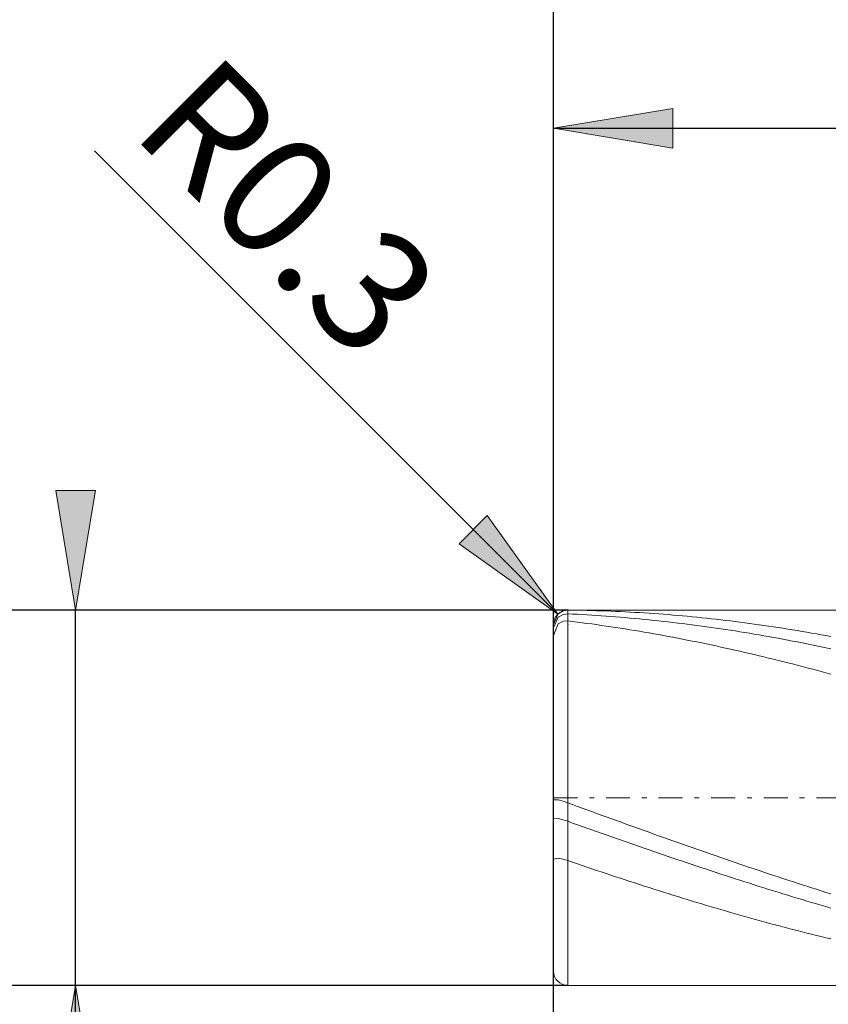
# Model space of a CAD drawing. Units: millimetres. Extents: x -135 to 143, y -100 to 100.
# Drawn here: x -80 to -63, y 1 to 22 of the extents above; entities that cross this region are included whole.
import ezdxf

# ---------------------------------------------------------------- set-up
doc = ezdxf.new("R2010")
doc.units = ezdxf.units.MM
doc.header["$MEASUREMENT"] = 0
doc.linetypes.add('DASHDOT', pattern=[1, 0.5, -0.25, 0, -0.25])
doc.layers.get('0').update_dxf_attribs({"lineweight": 0})
doc.layers.add('Bemassung', color=7, linetype='Continuous', lineweight=0)
doc.layers.add('Geo', color=7, linetype='Continuous', lineweight=0)
doc.styles.get("Standard").update_dxf_attribs({"font": 'Arial'})
doc.dimstyles.new('BEM-ISBE', dxfattribs={"dimtxt": 2.5, "dimasz": 2.5, "dimexe": 1.25, "dimexo": 0.625, "dimtad": 1, "dimdec": 3, "dimzin": 0, "dimdsep": 46, "dimtxsty": 'Standard', "dimblk": 'VDDIM_DEFAULT', "dimcen": 0.09, "dimadec": 3, "dimazin": 0, "dimtol": 1, "dimtm": 1e-09, "dimtfac": 0.5, "dimtdec": 3, "dimtmove": 0, "dimatfit": 3, "dimfxl": 1, "dimtolj": 1, "dimtzin": 0, "dimarcsym": 0})

# ---------------------------------------------------------------- blocks, each defined once
blk = doc.blocks.new('VDDIM_DEFAULT')
at = {"linetype": 'Continuous'}
blk.add_hatch(color=0, dxfattribs=at).paths.add_polyline_path([(0, 0), (-1, -0.1665), (-1, 0.1665)], flags=0)
at = {"color": 0, "linetype": 'Continuous'}
blk.add_lwpolyline([(0, 0), (-1, -0.1665), (-1, 0.1665), (0, 0)], dxfattribs=at)
blk = doc.blocks.new('*D6')
at = {"layer": 'Bemassung', "color": 0, "lineweight": -2}
for p, q in [((-68.917, -9.479), (-68.917, 40.521)), ((21.083, 9.121), (21.083, 21.521)), ((-68.917, 19.521), (21.083, 19.521))]:
    blk.add_line(p, q, dxfattribs=at)
at = {"layer": 'Bemassung', "color": 0}
for p in [(21.083, 9.121), (-68.917, -9.479)]:
    blk.add_point(p, dxfattribs=at)
at = {"layer": 'Bemassung', "color": 0, "lineweight": -2, "xscale": 2.5, "yscale": 2.5, "zscale": 2.5, "rotation": 180}
blk.add_blockref('VDDIM_DEFAULT', (-68.917, 19.521), dxfattribs=at)
at = {"layer": 'Bemassung', "color": 0, "lineweight": -2, "xscale": 2.5, "yscale": 2.5, "zscale": 2.5}
blk.add_blockref('VDDIM_DEFAULT', (21.083, 19.521), dxfattribs=at)
at = {"layer": 'Bemassung', "color": 0, "insert": (-23.917, 20.188), "char_height": 2.5, "attachment_point": 8}
blk.add_mtext('90', dxfattribs=at)
blk = doc.blocks.new('*D7')
at = {"layer": 'Bemassung', "color": 0, "lineweight": -2}
for p, q in [((-68.917, -9.479), (-68.917, 40.521)), ((22.483, 9.521), (22.483, 31.521)), ((-68.917, 29.521), (22.483, 29.521))]:
    blk.add_line(p, q, dxfattribs=at)
at = {"layer": 'Bemassung', "color": 0}
for p in [(22.483, 9.521), (-68.917, -9.479)]:
    blk.add_point(p, dxfattribs=at)
at = {"layer": 'Bemassung', "color": 0, "lineweight": -2, "xscale": 2.5, "yscale": 2.5, "zscale": 2.5, "rotation": 180}
blk.add_blockref('VDDIM_DEFAULT', (-68.917, 29.521), dxfattribs=at)
at = {"layer": 'Bemassung', "color": 0, "lineweight": -2, "xscale": 2.5, "yscale": 2.5, "zscale": 2.5}
blk.add_blockref('VDDIM_DEFAULT', (22.483, 29.521), dxfattribs=at)
at = {"layer": 'Bemassung', "color": 0, "insert": (-23.217, 30.188), "char_height": 2.5, "attachment_point": 8}
blk.add_mtext('91.4', dxfattribs=at)
blk = doc.blocks.new('*D9')
at = {"layer": 'Bemassung', "color": 0, "lineweight": -2}
for p, q in [((-68.917, -9.479), (-68.917, 40.521)), ((-46.917, 1.921), (-46.917, -9.479)), ((-46.917, -7.479), (-68.917, -7.479))]:
    blk.add_line(p, q, dxfattribs=at)
at = {"layer": 'Bemassung', "color": 0}
for p in [(-46.917, 1.921), (-68.917, -9.479)]:
    blk.add_point(p, dxfattribs=at)
at = {"layer": 'Bemassung', "color": 0, "lineweight": -2, "xscale": 2.5, "yscale": 2.5, "zscale": 2.5, "rotation": 180}
blk.add_blockref('VDDIM_DEFAULT', (-68.917, -7.479), dxfattribs=at)
at = {"layer": 'Bemassung', "color": 0, "lineweight": -2, "xscale": 2.5, "yscale": 2.5, "zscale": 2.5}
blk.add_blockref('VDDIM_DEFAULT', (-46.917, -7.479), dxfattribs=at)
at = {"layer": 'Bemassung', "color": 0, "insert": (-57.917, -6.812), "char_height": 2.5, "attachment_point": 8}
blk.add_mtext('22', dxfattribs=at)
blk = doc.blocks.new('*D10')
at = {"layer": 'Bemassung', "color": 0, "lineweight": -2}
for p, q in [((-68.917, -9.479), (-68.917, 40.521)), ((91.083, 9.021), (91.083, 40.521)), ((91.083, 38.521), (-68.917, 38.521))]:
    blk.add_line(p, q, dxfattribs=at)
at = {"layer": 'Bemassung', "color": 0}
for p in [(91.083, 9.021), (-68.917, -9.479)]:
    blk.add_point(p, dxfattribs=at)
at = {"layer": 'Bemassung', "color": 0, "lineweight": -2, "xscale": 2.5, "yscale": 2.5, "zscale": 2.5, "rotation": 180}
blk.add_blockref('VDDIM_DEFAULT', (-68.917, 38.521), dxfattribs=at)
at = {"layer": 'Bemassung', "color": 0, "lineweight": -2, "xscale": 2.5, "yscale": 2.5, "zscale": 2.5}
blk.add_blockref('VDDIM_DEFAULT', (91.083, 38.521), dxfattribs=at)
at = {"layer": 'Bemassung', "color": 0, "insert": (11.083, 39.188), "char_height": 2.5, "attachment_point": 8}
blk.add_mtext('160', dxfattribs=at)
blk = doc.blocks.new('*D4')
at = {"layer": 'Bemassung', "color": 0, "lineweight": -2}
blk.add_line((-68.829, 9.358), (-78.523, 19.052), dxfattribs=at)
at = {"layer": 'Bemassung', "color": 0}
for p in [(-68.829, 9.358), (-68.617, 9.146)]:
    blk.add_point(p, dxfattribs=at)
at = {"layer": 'Bemassung', "color": 0, "lineweight": -2, "xscale": 2.5, "yscale": 2.5, "zscale": 2.5, "rotation": 315}
blk.add_blockref('VDDIM_DEFAULT', (-68.829, 9.358), dxfattribs=at)
at = {"layer": 'Bemassung', "color": 0, "insert": (-75.9, 16.43), "char_height": 2.5, "attachment_point": 8, "rotation": 315}
blk.add_mtext('R0.3', dxfattribs=at)
blk = doc.blocks.new('*D3')
at = {"layer": 'Bemassung', "color": 0, "lineweight": -2}
for p, q in [((-68.617, 9.446), (-80.917, 9.446)), ((-78.917, -13.232), (-78.917, 9.446)), ((-68.617, 1.596), (-80.917, 1.596))]:
    blk.add_line(p, q, dxfattribs=at)
at = {"layer": 'Bemassung', "color": 0}
for p in [(-68.617, 9.446), (-68.617, 1.596)]:
    blk.add_point(p, dxfattribs=at)
at = {"layer": 'Bemassung', "color": 0, "lineweight": -2, "xscale": 2.5, "yscale": 2.5, "zscale": 2.5}
for p, rotation in [((-78.917, 9.446), 270), ((-78.917, 1.596), 90)]:
    blk.add_blockref('VDDIM_DEFAULT', p, dxfattribs=dict(at, rotation=rotation))
at = {"layer": 'Bemassung', "color": 0, "insert": (-79.584, -3.736), "char_height": 2.5, "attachment_point": 8, "rotation": 90}
blk.add_mtext('Ø7.85', dxfattribs=at)

msp = doc.modelspace()

# ---------------------------------------------------------------- linework, layer by layer
at = {"layer": 'Geo'}
for p, q in [((-68.917, 9.1461), (-68.817, 9.3696)), ((-68.9111, 9.0867), (-68.817, 9.2968)), ((-68.817, 9.3696), (-68.717, 9.4284)), ((-68.817, 9.2968), (-68.717, 9.3529)), ((-68.717, 9.4284), (-68.617, 9.4448)), ((-68.717, 9.3529), (-68.617, 9.3659)), ((-68.617, 9.4463), (-46.917, 9.4463)), ((-68.617, 9.4463), (-68.617, 1.5963)), ((-68.617, 9.4463), (-68.617, 1.5963)), ((-68.617, 9.4448), (-68.517, 9.4436)), ((-68.617, 9.3659), (-68.517, 9.3612)), ((-68.517, 9.4436), (-68.417, 9.4421)), ((-68.517, 9.3612), (-68.417, 9.3561)), ((-68.417, 9.4421), (-68.317, 9.4402)), ((-68.417, 9.3561), (-68.317, 9.3507)), ((-68.317, 9.4402), (-68.217, 9.438)), ((-68.317, 9.3507), (-68.217, 9.345)), ((-68.217, 9.438), (-68.117, 9.4355)), ((-68.217, 9.345), (-68.117, 9.3389)), ((-68.117, 9.4355), (-68.017, 9.4326)), ((-68.117, 9.3389), (-68.017, 9.3325)), ((-68.017, 9.4326), (-67.917, 9.4294)), ((-68.017, 9.3325), (-67.917, 9.3258)), ((-67.917, 9.4294), (-67.817, 9.4259)), ((-67.917, 9.3258), (-67.817, 9.3187)), ((-67.817, 9.4259), (-67.717, 9.422)), ((-67.817, 9.3187), (-67.717, 9.3114)), ((-67.717, 9.422), (-67.617, 9.4178)), ((-67.717, 9.3114), (-67.617, 9.3037)), ((-67.617, 9.4178), (-67.517, 9.4133)), ((-67.617, 9.3037), (-67.517, 9.2957)), ((-67.517, 9.4133), (-67.417, 9.4084)), ((-67.517, 9.2957), (-67.417, 9.2873)), ((-67.417, 9.4084), (-67.317, 9.4032)), ((-67.417, 9.2873), (-67.317, 9.2786)), ((-67.317, 9.4032), (-67.217, 9.3976)), ((-67.317, 9.2786), (-67.217, 9.2696)), ((-67.217, 9.3976), (-67.117, 9.3918)), ((-67.217, 9.2696), (-67.117, 9.2603)), ((-67.117, 9.3918), (-67.017, 9.3855)), ((-67.017, 9.3855), (-66.917, 9.379)), ((-66.917, 9.379), (-66.817, 9.3721)), ((-66.817, 9.3721), (-66.717, 9.3649)), ((-66.717, 9.3649), (-66.617, 9.3574)), ((-66.617, 9.3574), (-66.517, 9.3495)), ((-66.517, 9.3495), (-66.417, 9.3413)), ((-66.417, 9.3413), (-66.317, 9.3328)), ((-66.317, 9.3328), (-66.217, 9.3239)), ((-66.217, 9.3239), (-66.117, 9.3147)), ((-66.117, 9.3147), (-66.017, 9.3052)), ((-66.017, 9.3052), (-65.917, 9.2954)), ((-65.917, 9.2954), (-65.817, 9.2852)), ((-65.817, 9.2852), (-65.717, 9.2748)), ((-65.717, 9.2748), (-65.617, 9.264)), ((-68.917, 5.5213), (-68.917, 9.1463)), ((-68.917, 9.1461), (-68.917, 9.1461)), ((-68.917, 9.0734), (-68.9111, 9.0867)), ((-68.8799, 9.0017), (-68.817, 9.1561)), ((-68.817, 9.1561), (-68.717, 9.2116)), ((-68.717, 9.2116), (-68.617, 9.219)), ((-68.617, 9.219), (-68.517, 9.2067)), ((-68.517, 9.2067), (-68.417, 9.194)), ((-68.417, 9.194), (-68.317, 9.181)), ((-68.317, 9.181), (-68.217, 9.1677)), ((-68.217, 9.1677), (-68.117, 9.154)), ((-68.117, 9.154), (-68.017, 9.1401)), ((-68.017, 9.1401), (-67.917, 9.1259)), ((-67.917, 9.1259), (-67.817, 9.1113)), ((-67.817, 9.1113), (-67.717, 9.0964)), ((-67.717, 9.0964), (-67.617, 9.0813)), ((-67.617, 9.0813), (-67.517, 9.0658)), ((-67.517, 9.0658), (-67.417, 9.05)), ((-67.117, 9.2603), (-67.017, 9.2507)), ((-67.017, 9.2507), (-66.917, 9.2407)), ((-66.917, 9.2407), (-66.817, 9.2305)), ((-66.817, 9.2305), (-66.717, 9.2199)), ((-66.717, 9.2199), (-66.617, 9.2089)), ((-66.617, 9.2089), (-66.517, 9.1977)), ((-66.517, 9.1977), (-66.417, 9.1862)), ((-66.417, 9.1862), (-66.317, 9.1743)), ((-66.317, 9.1743), (-66.217, 9.1621)), ((-66.217, 9.1621), (-66.117, 9.1496)), ((-66.117, 9.1496), (-66.017, 9.1368)), ((-66.017, 9.1368), (-65.917, 9.1237)), ((-65.917, 9.1237), (-65.817, 9.1103)), ((-65.817, 9.1103), (-65.717, 9.0966)), ((-65.717, 9.0966), (-65.617, 9.0825)), ((-65.617, 9.264), (-65.517, 9.2528)), ((-65.617, 9.0825), (-65.517, 9.0682)), ((-65.517, 9.2528), (-65.417, 9.2414)), ((-65.517, 9.0682), (-65.417, 9.0535)), ((-65.417, 9.2414), (-65.317, 9.2296)), ((-65.317, 9.2296), (-65.217, 9.2175)), ((-65.217, 9.2175), (-65.117, 9.2051)), ((-65.117, 9.2051), (-65.017, 9.1924)), ((-65.017, 9.1924), (-64.917, 9.1794)), ((-64.917, 9.1794), (-64.817, 9.166)), ((-64.817, 9.166), (-64.717, 9.1524)), ((-64.717, 9.1524), (-64.617, 9.1384)), ((-64.617, 9.1384), (-64.517, 9.1241)), ((-64.517, 9.1241), (-64.417, 9.1095)), ((-64.417, 9.1095), (-64.317, 9.0946)), ((-64.317, 9.0946), (-64.217, 9.0794)), ((-64.217, 9.0794), (-64.117, 9.0639)), ((-64.117, 9.0639), (-64.017, 9.048)), ((-68.917, 8.9106), (-68.8799, 9.0017)), ((-67.417, 9.05), (-67.317, 9.0339)), ((-67.317, 9.0339), (-67.217, 9.0175)), ((-67.217, 9.0175), (-67.117, 9.0008)), ((-67.117, 9.0008), (-67.017, 8.9838)), ((-67.017, 8.9838), (-66.917, 8.9665)), ((-66.917, 8.9665), (-66.817, 8.9489)), ((-66.817, 8.9489), (-66.717, 8.9311)), ((-66.717, 8.9311), (-66.617, 8.9129)), ((-66.617, 8.9129), (-66.517, 8.8944)), ((-66.517, 8.8944), (-66.417, 8.8757)), ((-66.417, 8.8757), (-66.317, 8.8566)), ((-66.317, 8.8566), (-66.217, 8.8373)), ((-65.417, 9.0535), (-65.317, 9.0386)), ((-65.317, 9.0386), (-65.217, 9.0233)), ((-65.217, 9.0233), (-65.117, 9.0078)), ((-65.117, 9.0078), (-65.017, 8.9919)), ((-65.017, 8.9919), (-64.917, 8.9757)), ((-64.917, 8.9757), (-64.817, 8.9593)), ((-64.817, 8.9593), (-64.717, 8.9425)), ((-64.717, 8.9425), (-64.617, 8.9255)), ((-64.617, 8.9255), (-64.517, 8.9082)), ((-64.517, 8.9082), (-64.417, 8.8905)), ((-64.417, 8.8905), (-64.317, 8.8726)), ((-64.317, 8.8726), (-64.217, 8.8544)), ((-64.017, 9.048), (-63.917, 9.0319)), ((-63.917, 9.0319), (-63.817, 9.0155)), ((-63.817, 9.0155), (-63.717, 8.9988)), ((-63.717, 8.9988), (-63.617, 8.9817)), ((-63.617, 8.9817), (-63.517, 8.9644)), ((-63.517, 8.9644), (-63.417, 8.9468)), ((-63.417, 8.9468), (-63.317, 8.9289)), ((-63.317, 8.9289), (-63.217, 8.9107)), ((-63.217, 8.9107), (-63.117, 8.8922)), ((-66.217, 8.8373), (-66.117, 8.8177)), ((-66.117, 8.8177), (-66.017, 8.7978)), ((-66.017, 8.7978), (-65.917, 8.7776)), ((-65.917, 8.7776), (-65.817, 8.7571)), ((-65.817, 8.7571), (-65.717, 8.7364)), ((-65.717, 8.7364), (-65.617, 8.7154)), ((-65.617, 8.7154), (-65.517, 8.6941)), ((-65.517, 8.6941), (-65.417, 8.6725)), ((-65.417, 8.6725), (-65.317, 8.6507)), ((-65.317, 8.6507), (-65.217, 8.6286)), ((-64.217, 8.8544), (-64.117, 8.8359)), ((-64.117, 8.8359), (-64.017, 8.8171)), ((-64.017, 8.8171), (-63.917, 8.7981)), ((-63.917, 8.7981), (-63.817, 8.7787)), ((-63.817, 8.7787), (-63.717, 8.7591)), ((-63.717, 8.7591), (-63.617, 8.7392)), ((-63.617, 8.7392), (-63.517, 8.719)), ((-63.517, 8.719), (-63.417, 8.6986)), ((-63.417, 8.6986), (-63.317, 8.6779)), ((-63.317, 8.6779), (-63.217, 8.6569)), ((-63.217, 8.6569), (-63.117, 8.6356)), ((-65.217, 8.6286), (-65.117, 8.6062)), ((-65.117, 8.6062), (-65.017, 8.5836)), ((-65.017, 8.5836), (-64.917, 8.5607)), ((-64.917, 8.5607), (-64.817, 8.5375)), ((-64.817, 8.5375), (-64.717, 8.5141)), ((-64.717, 8.5141), (-64.617, 8.4904)), ((-64.617, 8.4904), (-64.517, 8.4665)), ((-64.517, 8.4665), (-64.417, 8.4423)), ((-64.417, 8.4423), (-64.317, 8.4179)), ((-64.317, 8.4179), (-64.217, 8.3932)), ((-64.217, 8.3932), (-64.117, 8.3683)), ((-64.117, 8.3683), (-64.017, 8.3431)), ((-64.017, 8.3431), (-63.917, 8.3177)), ((-63.917, 8.3177), (-63.817, 8.292)), ((-63.817, 8.292), (-63.717, 8.2661)), ((-63.717, 8.2661), (-63.617, 8.24)), ((-63.617, 8.24), (-63.517, 8.2136)), ((-63.517, 8.2136), (-63.417, 8.187)), ((-63.417, 8.187), (-63.317, 8.1602)), ((-63.317, 8.1602), (-63.217, 8.1331)), ((-63.217, 8.1331), (-63.117, 8.1058)), ((-68.917, 5.5213), (-68.917, 1.8963)), ((-68.917, 5.4791), (-68.817, 5.4749)), ((-68.817, 5.4749), (-68.717, 5.4464)), ((-68.717, 5.4464), (-68.617, 5.4121)), ((-68.617, 5.4121), (-68.517, 5.3758)), ((-68.517, 5.3758), (-68.417, 5.3394)), ((-68.417, 5.3394), (-68.317, 5.303)), ((-68.317, 5.303), (-68.217, 5.2667)), ((-68.217, 5.2667), (-68.117, 5.2304)), ((-68.117, 5.2304), (-68.017, 5.1941)), ((-68.017, 5.1941), (-67.917, 5.1579)), ((-67.917, 5.1579), (-67.817, 5.1216)), ((-68.917, 5.0934), (-68.817, 5.0892)), ((-68.817, 5.0892), (-68.717, 5.0613)), ((-68.717, 5.0613), (-68.617, 5.0276)), ((-68.617, 5.0276), (-68.517, 4.992)), ((-68.517, 4.992), (-68.417, 4.9564)), ((-68.417, 4.9564), (-68.317, 4.9209)), ((-67.817, 5.1216), (-67.717, 5.0854)), ((-67.717, 5.0854), (-67.617, 5.0493)), ((-67.617, 5.0493), (-67.517, 5.0132)), ((-67.517, 5.0132), (-67.417, 4.9771)), ((-67.417, 4.9771), (-67.317, 4.9411)), ((-68.317, 4.9209), (-68.217, 4.8854)), ((-68.217, 4.8854), (-68.117, 4.85)), ((-68.117, 4.85), (-68.017, 4.8146)), ((-68.017, 4.8146), (-67.917, 4.7793)), ((-67.917, 4.7793), (-67.817, 4.744)), ((-67.817, 4.744), (-67.717, 4.7089)), ((-67.317, 4.9411), (-67.217, 4.9051)), ((-67.217, 4.9051), (-67.117, 4.8692)), ((-67.117, 4.8692), (-67.017, 4.8333)), ((-67.017, 4.8333), (-66.917, 4.7975)), ((-66.917, 4.7975), (-66.817, 4.7618)), ((-66.817, 4.7618), (-66.717, 4.7261)), ((-67.717, 4.7089), (-67.617, 4.6738)), ((-67.617, 4.6738), (-67.517, 4.6387)), ((-67.517, 4.6387), (-67.417, 4.6038)), ((-67.417, 4.6038), (-67.317, 4.5689)), ((-67.317, 4.5689), (-67.217, 4.5341)), ((-67.217, 4.5341), (-67.117, 4.4994)), ((-66.717, 4.7261), (-66.617, 4.6905)), ((-66.617, 4.6905), (-66.517, 4.655)), ((-66.517, 4.655), (-66.417, 4.6195)), ((-66.417, 4.6195), (-66.317, 4.5841)), ((-66.317, 4.5841), (-66.217, 4.5488)), ((-66.217, 4.5488), (-66.117, 4.5136)), ((-67.117, 4.4994), (-67.017, 4.4647)), ((-67.017, 4.4647), (-66.917, 4.4302)), ((-66.917, 4.4302), (-66.817, 4.3957)), ((-66.817, 4.3957), (-66.717, 4.3614)), ((-66.717, 4.3614), (-66.617, 4.3272)), ((-66.617, 4.3272), (-66.517, 4.293)), ((-66.117, 4.5136), (-66.017, 4.4785)), ((-66.017, 4.4785), (-65.917, 4.4434)), ((-65.917, 4.4434), (-65.817, 4.4085)), ((-65.817, 4.4085), (-65.717, 4.3736)), ((-65.717, 4.3736), (-65.617, 4.3389)), ((-65.617, 4.3389), (-65.517, 4.3042)), ((-68.917, 4.2354), (-68.817, 4.2563)), ((-68.817, 4.2563), (-68.717, 4.2356)), ((-68.717, 4.2356), (-68.617, 4.205)), ((-68.617, 4.205), (-68.517, 4.1708)), ((-68.517, 4.1708), (-68.417, 4.1367)), ((-68.417, 4.1367), (-68.317, 4.1027)), ((-66.517, 4.293), (-66.417, 4.259)), ((-66.417, 4.259), (-66.317, 4.225)), ((-66.317, 4.225), (-66.217, 4.1912)), ((-66.217, 4.1912), (-66.117, 4.1575)), ((-66.117, 4.1575), (-66.017, 4.1239)), ((-66.017, 4.1239), (-65.917, 4.0905)), ((-65.517, 4.3042), (-65.417, 4.2697)), ((-65.417, 4.2697), (-65.317, 4.2352)), ((-65.317, 4.2352), (-65.217, 4.2009)), ((-65.217, 4.2009), (-65.117, 4.1667)), ((-65.117, 4.1667), (-65.017, 4.1326)), ((-65.017, 4.1326), (-64.917, 4.0986)), ((-68.317, 4.1027), (-68.217, 4.0688)), ((-68.217, 4.0688), (-68.117, 4.0351)), ((-68.117, 4.0351), (-68.017, 4.0015)), ((-68.017, 4.0015), (-67.917, 3.968)), ((-67.917, 3.968), (-67.817, 3.9346)), ((-67.817, 3.9346), (-67.717, 3.9014)), ((-65.917, 4.0905), (-65.817, 4.0571)), ((-65.817, 4.0571), (-65.717, 4.0239)), ((-65.717, 4.0239), (-65.617, 3.9908)), ((-65.617, 3.9908), (-65.517, 3.9579)), ((-65.517, 3.9579), (-65.417, 3.925)), ((-65.417, 3.925), (-65.317, 3.8923)), ((-64.917, 4.0986), (-64.817, 4.0647)), ((-64.817, 4.0647), (-64.717, 4.031)), ((-64.717, 4.031), (-64.617, 3.9974)), ((-64.617, 3.9974), (-64.517, 3.9639)), ((-64.517, 3.9639), (-64.417, 3.9306)), ((-64.417, 3.9306), (-64.317, 3.8974)), ((-67.717, 3.9014), (-67.617, 3.8683)), ((-67.617, 3.8683), (-67.517, 3.8354)), ((-67.517, 3.8354), (-67.417, 3.8026)), ((-67.417, 3.8026), (-67.317, 3.7699)), ((-67.317, 3.7699), (-67.217, 3.7374)), ((-67.217, 3.7374), (-67.117, 3.7051)), ((-65.317, 3.8923), (-65.217, 3.8598)), ((-65.217, 3.8598), (-65.117, 3.8274)), ((-65.117, 3.8274), (-65.017, 3.7951)), ((-65.017, 3.7951), (-64.917, 3.763)), ((-64.917, 3.763), (-64.817, 3.7311)), ((-64.817, 3.7311), (-64.717, 3.6993)), ((-64.317, 3.8974), (-64.217, 3.8643)), ((-64.217, 3.8643), (-64.117, 3.8314)), ((-64.117, 3.8314), (-64.017, 3.7986)), ((-64.017, 3.7986), (-63.917, 3.766)), ((-63.917, 3.766), (-63.817, 3.7335)), ((-63.817, 3.7335), (-63.717, 3.7012)), ((-67.117, 3.7051), (-67.017, 3.6729)), ((-67.017, 3.6729), (-66.917, 3.6409)), ((-66.917, 3.6409), (-66.817, 3.609)), ((-66.817, 3.609), (-66.717, 3.5773)), ((-66.717, 3.5773), (-66.617, 3.5458)), ((-66.617, 3.5458), (-66.517, 3.5144)), ((-66.517, 3.5144), (-66.417, 3.4832)), ((-64.717, 3.6993), (-64.617, 3.6676)), ((-64.617, 3.6676), (-64.517, 3.6361)), ((-64.517, 3.6361), (-64.417, 3.6048)), ((-64.417, 3.6048), (-64.317, 3.5737)), ((-64.317, 3.5737), (-64.217, 3.5427)), ((-64.217, 3.5427), (-64.117, 3.5118)), ((-64.117, 3.5118), (-64.017, 3.4812)), ((-63.717, 3.7012), (-63.617, 3.669)), ((-63.617, 3.669), (-63.517, 3.637)), ((-63.517, 3.637), (-63.417, 3.6051)), ((-63.417, 3.6051), (-63.317, 3.5735)), ((-63.317, 3.5735), (-63.217, 3.5419)), ((-63.217, 3.5419), (-63.117, 3.5106)), ((-66.417, 3.4832), (-66.317, 3.4522)), ((-66.317, 3.4522), (-66.217, 3.4213)), ((-66.217, 3.4213), (-66.117, 3.3907)), ((-66.117, 3.3907), (-66.017, 3.3602)), ((-66.017, 3.3602), (-65.917, 3.3299)), ((-65.917, 3.3299), (-65.817, 3.2998)), ((-65.817, 3.2998), (-65.717, 3.2699)), ((-64.017, 3.4812), (-63.917, 3.4507)), ((-63.917, 3.4507), (-63.817, 3.4204)), ((-63.817, 3.4204), (-63.717, 3.3903)), ((-63.717, 3.3903), (-63.617, 3.3604)), ((-63.617, 3.3604), (-63.517, 3.3306)), ((-63.517, 3.3306), (-63.417, 3.3011)), ((-63.417, 3.3011), (-63.317, 3.2717)), ((-65.717, 3.2699), (-65.617, 3.2402)), ((-65.617, 3.2402), (-65.517, 3.2107)), ((-65.517, 3.2107), (-65.417, 3.1813)), ((-65.417, 3.1813), (-65.317, 3.1522)), ((-65.317, 3.1522), (-65.217, 3.1233)), ((-65.217, 3.1233), (-65.117, 3.0946)), ((-65.117, 3.0946), (-65.017, 3.0661)), ((-63.317, 3.2717), (-63.217, 3.2425)), ((-63.217, 3.2425), (-63.117, 3.2135)), ((-65.017, 3.0661), (-64.917, 3.0378)), ((-64.917, 3.0378), (-64.817, 3.0097)), ((-64.817, 3.0097), (-64.717, 2.9819)), ((-64.717, 2.9819), (-64.617, 2.9542)), ((-64.617, 2.9542), (-64.517, 2.9268)), ((-64.517, 2.9268), (-64.417, 2.8996)), ((-64.417, 2.8996), (-64.317, 2.8726)), ((-64.317, 2.8726), (-64.217, 2.8459)), ((-64.217, 2.8459), (-64.117, 2.8194)), ((-64.117, 2.8194), (-64.017, 2.7931)), ((-64.017, 2.7931), (-63.917, 2.767)), ((-63.917, 2.767), (-63.817, 2.7412)), ((-63.817, 2.7412), (-63.717, 2.7157)), ((-63.717, 2.7157), (-63.617, 2.6903)), ((-63.617, 2.6903), (-63.517, 2.6652)), ((-63.517, 2.6652), (-63.417, 2.6404)), ((-63.417, 2.6404), (-63.317, 2.6158)), ((-63.317, 2.6158), (-63.217, 2.5914)), ((-63.217, 2.5914), (-63.117, 2.5674)), ((-68.617, 1.5963), (-46.917, 1.5963))]:
    msp.add_line(p, q, dxfattribs=at)
at = {"layer": 'Geo', "linetype": 'Dashdot'}
msp.add_line((-68.917, 5.5213), (91.083, 5.5213), dxfattribs=at)
at = {"layer": 'Geo'}
for centre, start, end in [((-68.617, 9.1463), 90, 180), ((-68.617, 1.8963), 180, 270)]:
    msp.add_arc(centre, 0.3, start, end, dxfattribs=at)

# ---------------------------------------------------------------- dimensions: what is measured, and where the dimension line sits
at = {"layer": 'Bemassung'}
for base, p1, p2, text, picture, middle in [((-68.917, 38.5213), (91.083, 9.0213), (-68.917, -9.4787), '160', '*D10', (11.083, 39.188)), ((21.083, 19.5213), (-68.917, -9.4787), (21.083, 9.1213), '90', '*D6', (-23.917, 20.188)), ((22.483, 29.5213), (-68.917, -9.4787), (22.483, 9.5213), '91.4', '*D7', (-23.217, 30.188)), ((-68.917, -7.4787), (-46.917, 1.9213), (-68.917, -9.4787), '22', '*D9', (-57.917, -6.812))]:
    dim = msp.add_linear_dim(base=base, p1=p1, p2=p2, text=text, dimstyle='BEM-ISBE', override={"dimgap": 0.625, "dimlfac": 1, "dimzin": 8, "dimtol": 0, "dimlim": 0, "dimtzin": 8}, dxfattribs=at)
    dim.commit()
    dim.dimension.update_dxf_attribs({"geometry": picture, "text_midpoint": middle})
dim = msp.add_radius_dim(center=(-68.617, 9.1463), mpoint=(-68.8292, 9.3584), text='R0.3', dimstyle='BEM-ISBE', override={"dimgap": 0.625, "dimlfac": 1, "dimzin": 8, "dimtol": 0, "dimlim": 0, "dimtzin": 8}, dxfattribs=at)
dim.commit()
dim.dimension.update_dxf_attribs({"geometry": '*D4', "text_midpoint": (-75.9002, 16.4295), "dimtype": 164})
dim = msp.add_linear_dim(base=(-78.917, 9.4463), p1=(-68.617, 1.5963), p2=(-68.617, 9.4463), angle=90, text='Ø7.85', dimstyle='BEM-ISBE', override={"dimgap": 0.625, "dimlfac": 1, "dimzin": 8, "dimtol": 0, "dimlim": 0, "dimtzin": 8}, dxfattribs=at)
dim.commit()
dim.dimension.update_dxf_attribs({"geometry": '*D3', "text_midpoint": (-79.5837, -3.7361)})

doc.saveas('drawing.dxf')
